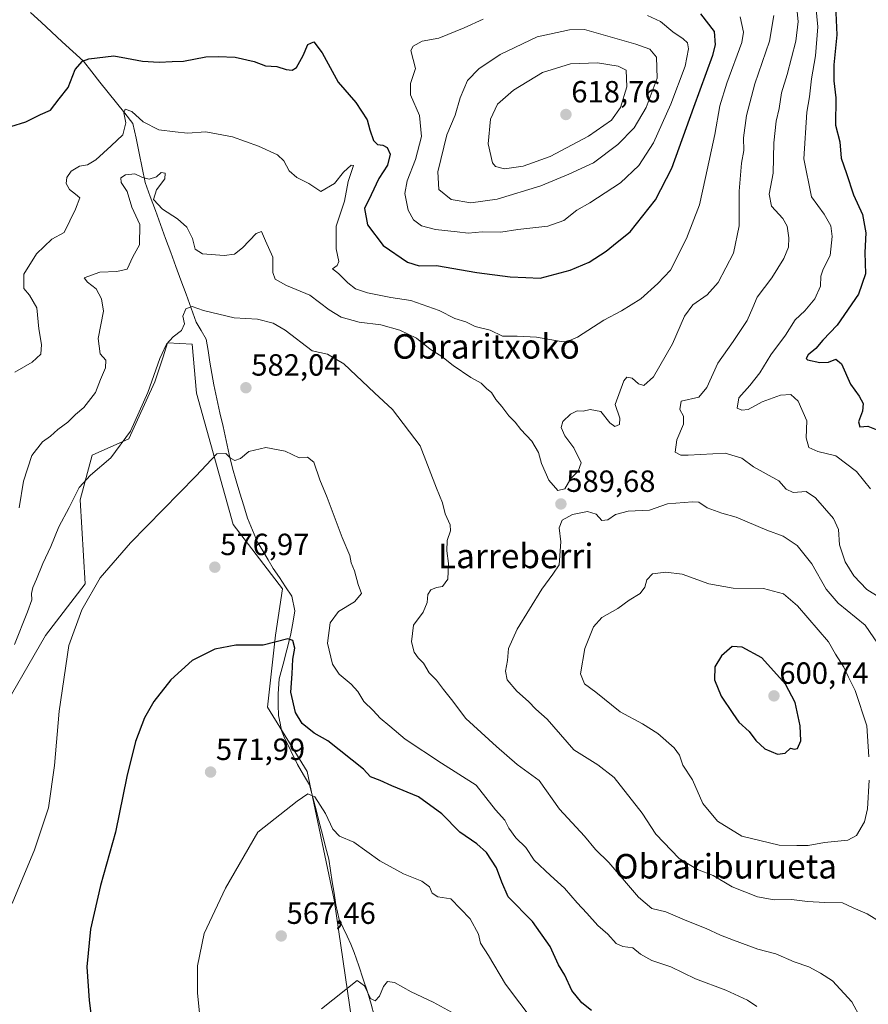
# Model space of a CAD drawing. Units: metres. Extents: x 603714 to 607160, y 4750035 to 4752401.
# Drawn here: x 605982 to 606260, y 4750540 to 4750862 of the extents above; entities that cross this region are included whole.
import ezdxf
from ezdxf.enums import TextEntityAlignment as Align

# ---------------------------------------------------------------- set-up
doc = ezdxf.new("R2010")
doc.units = ezdxf.units.M
doc.header["$MEASUREMENT"] = 0
for name, color, linetype, lineweight in [('Carátula', 7, 'Continuous', 5), ('Corriente natural lineal', 142, 'Continuous', 13), ('Cultivos herbáceos CxS', 92, 'Continuous', 0), ('Curva de nivel maestra', 36, 'Continuous', 30), ('Curva de nivel normal', 36, 'Continuous', 0), ('Pastizal CxS', 92, 'Continuous', 0), ('Punto de cota en terreno', 7, 'Continuous', 0), ('Rótulo de punto de cota en terreno', 19, 'Continuous', 0), ('Texto cartográfico', 19, 'Continuous', 0)]:
    doc.layers.add(name, color=color, linetype=linetype, lineweight=lineweight)
doc.styles.add('Arial', font='txt', dxfattribs={"height": 0.2})

# ---------------------------------------------------------------- blocks, each defined once
blk = doc.blocks.new('*U150')
at = {"layer": 'Cultivos herbáceos CxS', "color": 92, "linetype": 'Continuous', "lineweight": 0}
blk.add_polyline3d([(605974.2973, 4750632.2127, 583.914), (605990.9109, 4750660.7071, 580.881), (606003.8175, 4750677.6461, 579.8673), (606002.2049, 4750705.0713, 583.1825), (606006.1837, 4750719.6851, 585.1061), (606018.1425, 4750725.0237, 583.9184), (606026.6425, 4750743.6253, 583.5919), (606029.3071, 4750751.7939, 584.0099), (606030.8161, 4750756.4161, 584.2812), (606038.8071, 4750755.9077, 583.6222), (606040.2059, 4750739.9329, 581.9645), (606052.2155, 4750697.0047, 577.2621), (606068.3475, 4750676.0323, 575.9766), (606066.0723, 4750660.8079, 574.8675), (606063.5069, 4750637.3143, 572.6465), (606076.4125, 4750616.3421, 570.5006), (606085.2847, 4750574.3977, 567.249), (606091.8323, 4750529.6243, 562.7487)], dxfattribs=at)
blk = doc.blocks.new('*U154')
at = {"layer": 'Pastizal CxS', "color": 92, "linetype": 'Continuous', "lineweight": 0}
blk.add_polyline3d([(606091.8323, 4750529.6243, 562.7487), (606085.2847, 4750574.3977, 567.249), (606076.4125, 4750616.3421, 570.5006), (606063.5069, 4750637.3143, 572.6465), (606066.0723, 4750660.8079, 574.8675), (606068.3475, 4750676.0323, 575.9766), (606052.2155, 4750697.0047, 577.2621), (606040.2059, 4750739.9329, 581.9645), (606038.8071, 4750755.9077, 583.6222), (606030.8161, 4750756.4161, 584.2812), (606029.3071, 4750751.7939, 584.0099), (606026.6425, 4750743.6253, 583.5919), (606018.1425, 4750725.0237, 583.9184), (606006.1837, 4750719.6851, 585.1061), (606002.2049, 4750705.0713, 583.1825), (606003.8175, 4750677.6461, 579.8673), (605990.9109, 4750660.7071, 580.881), (605974.2973, 4750632.2127, 583.914)], dxfattribs=at)
blk = doc.blocks.new('*U209')
at = {"layer": 'Curva de nivel normal', "color": 36, "linetype": 'Continuous', "lineweight": 0}
for points in [[(605980, 4750573.14, 580), (605987.34, 4750590.73, 580), (605991.87, 4750604.4, 580), (605993.82, 4750618.25, 580), (605995.35, 4750636.01, 580), (605998.55, 4750657.46, 580), (606002.72, 4750669.12, 580), (606008.77, 4750679.57, 580), (606018.7, 4750691.05, 580), (606039.99, 4750712.78, 580), (606046.93, 4750720.11, 580), (606049.85, 4750720.17, 580), (606051.35, 4750718.66, 580), (606052.76, 4750717.92, 580), (606054.65, 4750718.57, 580), (606057.35, 4750720.83, 580), (606062.93, 4750722.16, 580), (606069.21, 4750721.01, 580), (606073.81, 4750718.76, 580), (606076.57, 4750719.02, 580), (606078.65, 4750717.43, 580), (606080.55, 4750711.58, 580), (606082.93, 4750705.81, 580), (606087.9, 4750692.8, 580), (606090.37, 4750686.84, 580), (606090.85, 4750684.44, 580), (606091.87, 4750681.84, 580), (606093.14, 4750677.36, 580), (606094.21, 4750674.41, 580), (606091.9, 4750671.73, 580), (606086.69, 4750668.56, 580), (606083.94, 4750664.87, 580), (606083.06, 4750658.18, 580), (606084.65, 4750651.42, 580), (606086.83, 4750648.13, 580), (606090.85, 4750644.84, 580), (606093, 4750642.42, 580), (606094.98, 4750639.14, 580), (606097.96, 4750636.2, 580), (606100.28, 4750633.76, 580), (606103.45, 4750631.16, 580), (606108.46, 4750626.86, 580), (606120.33, 4750619.04, 580), (606131.62, 4750611.8, 580), (606137.96, 4750603.79, 580), (606141, 4750600.37, 580), (606142.34, 4750597.76, 580), (606144.59, 4750594.63, 580), (606147.94, 4750591.48, 580), (606150.58, 4750587.28, 580), (606155.91, 4750582.34, 580), (606160.5, 4750578.18, 580), (606164.67, 4750573.32, 580), (606167.88, 4750570.02, 580), (606171.48, 4750565.95, 580), (606174.66, 4750563.08, 580), (606177.46, 4750560.11, 580), (606179.62, 4750559.12, 580), (606182.89, 4750558.64, 580), (606185.36, 4750556.55, 580), (606189.06, 4750554.49, 580), (606195.32, 4750552.49, 580), (606203.33, 4750548.53, 580), (606213.24, 4750544.87, 580), (606220.35, 4750541.53, 580), (606223.42, 4750539.51, 580)], [(606260.53, 4750708.69, 580), (606255.93, 4750714.34, 580), (606249.24, 4750719.46, 580), (606243.29, 4750720.87, 580), (606240.35, 4750722.22, 580), (606239.52, 4750725.34, 580), (606239.72, 4750730.86, 580), (606236.92, 4750737.33, 580), (606234.5, 4750739.51, 580), (606231.16, 4750739.31, 580), (606225.09, 4750737.06, 580), (606220.6, 4750734.56, 580), (606218.52, 4750734.42, 580), (606216.92, 4750735.06, 580), (606217.55, 4750738.43, 580), (606221.12, 4750742.39, 580), (606224.35, 4750746.54, 580), (606227.99, 4750752.49, 580), (606232.76, 4750758.87, 580), (606235.97, 4750763.88, 580), (606239.14, 4750766.82, 580), (606242.37, 4750770.74, 580), (606244.23, 4750774.87, 580), (606244.36, 4750778.13, 580), (606245.11, 4750780.49, 580), (606247.4, 4750784.96, 580), (606248.04, 4750791.12, 580), (606247.54, 4750794.61, 580), (606245.42, 4750798.38, 580), (606241.27, 4750804.12, 580), (606238.78, 4750816.48, 580), (606239.78, 4750831.78, 580), (606240.59, 4750836.82, 580), (606241.25, 4750842.68, 580), (606242.53, 4750850.23, 580), (606243.32, 4750859.7, 580), (606242.23, 4750871.03, 580)]]:
    blk.add_polyline3d(points, dxfattribs=at)
blk = doc.blocks.new('*U216')
at = {"layer": 'Curva de nivel normal', "color": 36, "linetype": 'Continuous', "lineweight": 0}
blk.add_polyline3d([(606041.51, 4750534.18, 570), (606040.62, 4750543.8, 570), (606040.63, 4750552.8, 570), (606042.75, 4750563.3, 570), (606049.68, 4750578.13, 570), (606060.32, 4750596.46, 570), (606073.12, 4750606.61, 570), (606076.65, 4750609.02, 570), (606078.98, 4750608.04, 570), (606082.37, 4750602.62, 570), (606084.86, 4750597.42, 570), (606087.04, 4750595.18, 570), (606091.65, 4750593.25, 570), (606100.21, 4750587.11, 570), (606107.88, 4750582.8, 570), (606113.88, 4750580.5, 570), (606116.4, 4750578.61, 570), (606117.31, 4750576.54, 570), (606119.09, 4750575.3, 570), (606123.41, 4750574.66, 570), (606129.7, 4750568.12, 570), (606132.44, 4750563.08, 570), (606133.04, 4750560.2, 570), (606135.69, 4750556.18, 570), (606141.29, 4750546.78, 570), (606150.59, 4750534.42, 570)], dxfattribs=at)
blk = doc.blocks.new('*U223')
at = {"layer": 'Curva de nivel normal', "color": 36, "linetype": 'Continuous', "lineweight": 0}
blk.add_polyline3d([(606124.79, 4750536.96, 565), (606117.56, 4750540.96, 565), (606110.46, 4750544.28, 565), (606104.92, 4750547.29, 565), (606102.7, 4750547.61, 565), (606101.42, 4750546.03, 565), (606100.05, 4750542.92, 565), (606098.65, 4750541.36, 565), (606097.14, 4750542.08, 565), (606095.11, 4750546.3, 565), (606092.74, 4750547.95, 565), (606081.16, 4750538.7, 565)], dxfattribs=at)
blk = doc.blocks.new('*U230')
at = {"layer": 'Curva de nivel normal', "color": 36, "linetype": 'Continuous', "lineweight": 0}
for points in [[(606236.23, 4750867.83, 585), (606236.87, 4750861.38, 585), (606236.18, 4750854.92, 585), (606233.33, 4750844.12, 585), (606231.45, 4750838.1, 585), (606230.72, 4750832.94, 585), (606229.72, 4750828.81, 585), (606228.92, 4750821.71, 585), (606228.76, 4750811.84, 585), (606227.4, 4750805.01, 585), (606228.24, 4750801, 585), (606231.89, 4750797.03, 585), (606233.3, 4750794.54, 585), (606233.9, 4750790.75, 585), (606233.7, 4750787.6, 585), (606232.21, 4750783.91, 585), (606228.28, 4750777.67, 585), (606223.47, 4750771.28, 585), (606222.12, 4750767.93, 585), (606220.19, 4750763.73, 585), (606215.63, 4750756.77, 585), (606210.7, 4750749.78, 585), (606207.09, 4750741.78, 585), (606204.48, 4750738.58, 585), (606198.63, 4750737.27, 585), (606198.27, 4750734.62, 585), (606199.46, 4750732.45, 585), (606199.38, 4750729.78, 585), (606197.28, 4750724.7, 585), (606196.7, 4750720.61, 585), (606198.52, 4750719.67, 585), (606200.98, 4750719.71, 585), (606213.05, 4750720.35, 585), (606218.54, 4750718.71, 585), (606222.33, 4750715.91, 585), (606230.63, 4750711.28, 585), (606232.96, 4750708.6, 585), (606235.23, 4750707.52, 585), (606239.49, 4750707.76, 585), (606242.62, 4750705.78, 585), (606248.45, 4750698.94, 585), (606250.14, 4750695.4, 585), (606250.41, 4750690.39, 585), (606252.32, 4750684.78, 585), (606255.14, 4750680.24, 585), (606259.32, 4750675.78, 585), (606263.41, 4750673.23, 585)], [(606257.37, 4750535.6, 585), (606254.49, 4750541.03, 585), (606248.18, 4750547.86, 585), (606244.16, 4750550.38, 585), (606240.44, 4750552.48, 585), (606235.56, 4750554.12, 585), (606229.63, 4750556.65, 585), (606223.75, 4750558.19, 585), (606215.82, 4750561.22, 585), (606211.5, 4750562.79, 585), (606206.88, 4750564.98, 585), (606200.5, 4750567.48, 585), (606193.7, 4750570.48, 585), (606189.07, 4750571.54, 585), (606184.75, 4750575.18, 585), (606175.06, 4750586.58, 585), (606170.68, 4750590.84, 585), (606167.04, 4750595.2, 585), (606158.86, 4750604.01, 585), (606152.2, 4750613.33, 585), (606145.06, 4750618.54, 585), (606138.35, 4750624.5, 585), (606128.33, 4750633.64, 585), (606123.55, 4750639.85, 585), (606121.02, 4750643.04, 585), (606118.66, 4750646.14, 585), (606116.35, 4750648.5, 585), (606114.42, 4750651.69, 585), (606112.72, 4750653.39, 585), (606111.38, 4750655.32, 585), (606110.54, 4750658.72, 585), (606111.2, 4750664.08, 585), (606114.36, 4750668.32, 585), (606115.65, 4750671.55, 585), (606115.89, 4750674.18, 585), (606116.83, 4750675.64, 585), (606118.65, 4750676.38, 585), (606120.66, 4750676.77, 585), (606122.38, 4750679.14, 585), (606122.65, 4750684.25, 585), (606122.03, 4750688.36, 585), (606122.17, 4750691.77, 585), (606123.29, 4750694.95, 585), (606123.12, 4750696.94, 585), (606121.48, 4750700.45, 585), (606120.68, 4750704.12, 585), (606118.72, 4750708.92, 585), (606113.41, 4750722.68, 585), (606104.27, 4750734.55, 585), (606098.4, 4750740.05, 585), (606088.42, 4750749.54, 585), (606083.05, 4750752.71, 585), (606078.02, 4750753.81, 585), (606069.25, 4750760.53, 585), (606065.26, 4750762.76, 585), (606060.16, 4750764.12, 585), (606052.6, 4750764.53, 585), (606042.58, 4750766.93, 585), (606038.79, 4750768.28, 585), (606036.81, 4750767.54, 585), (606035.79, 4750765.14, 585), (606036.29, 4750762.56, 585), (606035.34, 4750760.44, 585), (606032.64, 4750758.38, 585), (606030.4, 4750755.94, 585), (606028.27, 4750751.23, 585), (606024.33, 4750740.11, 585), (606018.64, 4750727.54, 585), (606012.26, 4750718.85, 585), (606005.55, 4750713.18, 585), (606001.95, 4750709.09, 585), (605998.64, 4750702.61, 585), (605995.29, 4750696.26, 585), (605992.6, 4750689.79, 585), (605990, 4750684.28, 585), (605988, 4750679.11, 585), (605986.74, 4750676.41, 585), (605986.31, 4750674.42, 585), (605986.39, 4750672.38, 585), (605985.01, 4750668.44, 585), (605980.78, 4750657.79, 585)]]:
    blk.add_polyline3d(points, dxfattribs=at)
blk = doc.blocks.new('*U234')
at = {"layer": 'Curva de nivel maestra', "color": 36, "linetype": 'Continuous', "lineweight": 30}
blk.add_polyline3d([(605979.52, 4750827.04, 600), (605984.49, 4750828.66, 600), (605989.31, 4750830.96, 600), (605992.58, 4750832.44, 600), (605995.38, 4750836.09, 600), (605998.35, 4750839.88, 600), (606000.56, 4750845.74, 600), (606002.99, 4750848.41, 600), (606005.03, 4750849.24, 600), (606013.19, 4750850.21, 600), (606017.32, 4750849.38, 600), (606022.56, 4750848.48, 600), (606028.05, 4750848.16, 600), (606032.34, 4750848.37, 600), (606036, 4750848.49, 600), (606043.28, 4750849.88, 600), (606047.31, 4750849.97, 600), (606052.85, 4750849.72, 600), (606059.12, 4750848.38, 600), (606062.85, 4750846.95, 600), (606066.49, 4750846.72, 600), (606069.51, 4750845.73, 600), (606071.5, 4750845.48, 600), (606072.94, 4750846.4, 600), (606075.1, 4750850.3, 600), (606076.6, 4750853.9, 600), (606078.61, 4750854.7, 600), (606081.3, 4750851.17, 600), (606086.58, 4750841.55, 600), (606092.31, 4750834.89, 600), (606096.04, 4750829.26, 600), (606096.94, 4750826.03, 600), (606098.1, 4750822.55, 600), (606099.43, 4750821.21, 600), (606101.19, 4750820.97, 600), (606102.62, 4750820.18, 600), (606103.6, 4750818.09, 600), (606102.72, 4750814.44, 600), (606099.9, 4750810.11, 600), (606097.35, 4750804.77, 600), (606095.16, 4750800.24, 600), (606096.1, 4750794.91, 600), (606101.22, 4750788.22, 600), (606109.26, 4750782.71, 600), (606112.98, 4750781.55, 600), (606118.65, 4750781.62, 600), (606131.86, 4750779.33, 600), (606142.78, 4750778, 600), (606147.92, 4750777.72, 600), (606152.55, 4750777.5, 600), (606162.35, 4750780.14, 600), (606168.58, 4750782.77, 600), (606174.11, 4750786.3, 600), (606177.76, 4750789.23, 600), (606181.98, 4750792.64, 600), (606190.23, 4750803.11, 600), (606195.6, 4750813.44, 600), (606202.8, 4750833.43, 600), (606209.02, 4750850.38, 600), (606209.87, 4750853.73, 600), (606209.57, 4750858.1, 600), (606205.13, 4750863.93, 600)], dxfattribs=at)
blk = doc.blocks.new('*U243')
at = {"layer": 'Curva de nivel maestra', "color": 36, "linetype": 'Continuous', "lineweight": 30}
for points in [[(606249.04, 4750869.1, 575), (606249.53, 4750857.05, 575), (606248.62, 4750847.2, 575), (606248.56, 4750842.02, 575), (606249.27, 4750836.41, 575), (606249.14, 4750827.54, 575), (606250.56, 4750822.06, 575), (606251, 4750816.71, 575), (606252.71, 4750811.76, 575), (606255.04, 4750804.75, 575), (606257.99, 4750798.33, 575), (606259, 4750792.36, 575), (606258.66, 4750785.91, 575), (606258.94, 4750778.94, 575), (606256.65, 4750772.31, 575), (606249.63, 4750762.11, 575), (606245.02, 4750757.23, 575), (606242.64, 4750754.56, 575), (606240.19, 4750752.48, 575), (606239.55, 4750751.31, 575), (606240, 4750750.82, 575), (606244, 4750749.92, 575), (606246.78, 4750750.12, 575), (606249.22, 4750751.02, 575), (606251.03, 4750749.47, 575), (606254.04, 4750742.93, 575), (606256.81, 4750738.99, 575), (606258.17, 4750736.52, 575), (606257.94, 4750734.06, 575), (606256.66, 4750730.56, 575), (606257.06, 4750728.9, 575), (606259.64, 4750729.16, 575), (606262.37, 4750728.03, 575)], [(606169.38, 4750538.21, 575), (606166.16, 4750540.66, 575), (606162.9, 4750544.74, 575), (606160.62, 4750549.78, 575), (606158.6, 4750553.1, 575), (606155.9, 4750559.06, 575), (606150.05, 4750567.22, 575), (606142.11, 4750575.34, 575), (606140.03, 4750580.14, 575), (606138.33, 4750584.82, 575), (606135.02, 4750589.83, 575), (606131.9, 4750592.65, 575), (606126.34, 4750596.48, 575), (606120.39, 4750602.41, 575), (606112.81, 4750608.05, 575), (606104.1, 4750611.61, 575), (606100.3, 4750613.32, 575), (606097.16, 4750614.55, 575), (606094.88, 4750617.06, 575), (606083.22, 4750626.35, 575), (606078.69, 4750628.8, 575), (606074.84, 4750632.02, 575), (606072.6, 4750635.6, 575), (606071.1, 4750642.17, 575), (606071.54, 4750648.26, 575), (606071.76, 4750653.04, 575), (606072.43, 4750656.57, 575), (606071.7, 4750659.07, 575), (606070.15, 4750659.62, 575), (606062.02, 4750657.57, 575), (606053.07, 4750657.58, 575), (606046.24, 4750656.28, 575), (606038.84, 4750652.54, 575), (606031.88, 4750646.22, 575), (606026.34, 4750639.13, 575), (606023.25, 4750633.79, 575), (606020.29, 4750626.13, 575), (606017.45, 4750614.7, 575), (606013.76, 4750596.44, 575), (606008.86, 4750579.05, 575), (606005.56, 4750564.8, 575), (606004.38, 4750552.47, 575), (606005.21, 4750541.47, 575), (606006.05, 4750534.75, 575)]]:
    blk.add_polyline3d(points, dxfattribs=at)
blk = doc.blocks.new('5PATER')
at = {"layer": 'Carátula', "linetype": 'Continuous', "lineweight": 5}
h = blk.add_hatch(color=250, dxfattribs=at)
edge = h.paths.add_edge_path()
edge.add_ellipse((0, 0.01), major_axis=(-1.33, -1.34), ratio=0.999422, start_angle=0, end_angle=360)

msp = doc.modelspace()

# ---------------------------------------------------------------- linework, layer by layer
at = {"layer": 'Corriente natural lineal', "color": 142, "linetype": 'Continuous', "lineweight": 13}
msp.add_polyline3d([(605985.98, 4750864.36, 603.82), (605989.44, 4750861.16, 603.04), (605992.91, 4750857.97, 602.22), (605996.38, 4750854.78, 601.44), (605999.84, 4750851.58, 600.67), (606003.31, 4750848.39, 599.74), (606006.01, 4750845, 598.62), (606008.7, 4750841.62, 598), (606011.4, 4750838.23, 597.15), (606014.1, 4750834.84, 595.94), (606016.79, 4750831.46, 595.04), (606019.49, 4750828.07, 594.54), (606020.49, 4750823.24, 592.88), (606021.48, 4750818.41, 592.58), (606022.48, 4750813.57, 590.52), (606023.47, 4750808.74, 589.61), (606025.14, 4750804.18, 589.97), (606026.81, 4750799.62, 588.57), (606028.48, 4750795.06, 587.99), (606030.15, 4750790.5, 587.86), (606031.83, 4750785.94, 586.87), (606033.5, 4750781.38, 586.7), (606035.17, 4750776.82, 586.66), (606036.84, 4750772.26, 585.91), (606038.51, 4750767.7, 584.99), (606040.18, 4750763.14, 584.7), (606041.79, 4750760.37, 584.24), (606043.4, 4750757.6, 583.89), (606044.03, 4750753.86, 583.61), (606044.65, 4750750.12, 583.26), (606045.28, 4750746.38, 582.98), (606045.9, 4750742.64, 582.68), (606046.92, 4750738.1, 581.98), (606047.93, 4750733.55, 581.39), (606048.95, 4750729.01, 580.83), (606049.96, 4750724.46, 580.42), (606050.98, 4750719.92, 580.01), (606051.99, 4750715.37, 579.51), (606053.22, 4750711.29, 579.09), (606054.44, 4750707.2, 578.72), (606055.67, 4750703.12, 578.47), (606056.89, 4750699.03, 578.08), (606058.56, 4750695.14, 577.53), (606060.23, 4750691.24, 577.11), (606061.93, 4750688.37, 576.73), (606063.64, 4750685.51, 576.6), (606065.34, 4750682.64, 576.23), (606067.36, 4750679.64, 576.11), (606069.37, 4750676.63, 576.04), (606071.39, 4750673.63, 575.93), (606072.38, 4750668.76, 575.72), (606071.69, 4750664.77, 575.11), (606071, 4750660.78, 574.91), (606069.77, 4750656.06, 574.91), (606068.55, 4750651.35, 574.5), (606067.32, 4750646.63, 574.08), (606066.9, 4750641.68, 573.71), (606066.97, 4750638.13, 573.2), (606067.04, 4750634.57, 572.75), (606067.55, 4750632.12, 572.48), (606068.06, 4750629.66, 572.12), (606068.93, 4750627.48, 571.81), (606071.11, 4750623.05, 571.06), (606073.29, 4750618.61, 570.82), (606075.26, 4750615.25, 570.49), (606077.22, 4750611.89, 570.18), (606078.27, 4750607.84, 570.13), (606079.31, 4750603.79, 569.83), (606080.36, 4750599.75, 569.4), (606081.4, 4750595.7, 568.97), (606082.45, 4750591.65, 568.78), (606083.49, 4750587.6, 568.55), (606084.06, 4750583.89, 568.14), (606084.64, 4750580.19, 567.84), (606085.21, 4750576.48, 567.58), (606085.78, 4750572.77, 567.32), (606086.89, 4750567.9, 566.68), (606088.22, 4750565.17, 566.23), (606089.55, 4750562.44, 565.79), (606090.66, 4750559.82, 565.87), (606091.77, 4750557.19, 565.84), (606093.27, 4750552.79, 565.41), (606094.76, 4750548.39, 565.1), (606096.26, 4750543.99, 564.94), (606097.31, 4750540.27, 564.52), (606098.36, 4750536.54, 563.93)], dxfattribs=at)
at = {"layer": 'Cultivos herbáceos CxS', "color": 92, "linetype": 'Continuous', "lineweight": 0}
msp.add_polyline3d([(606091.83, 4750529.62, 562.75), (606085.28, 4750574.4, 567.25), (606076.41, 4750616.34, 570.5), (606063.51, 4750637.31, 572.65), (606066.07, 4750660.81, 574.87), (606068.35, 4750676.03, 575.98), (606052.22, 4750697, 577.26), (606040.21, 4750739.93, 581.96), (606038.81, 4750755.91, 583.62), (606030.82, 4750756.42, 584.28), (606029.31, 4750751.79, 584.01), (606026.64, 4750743.63, 583.59), (606018.14, 4750725.02, 583.92), (606006.18, 4750719.69, 585.11), (606002.2, 4750705.07, 583.18), (606003.82, 4750677.65, 579.87), (605990.91, 4750660.71, 580.88), (605974.3, 4750632.21, 583.91)], dxfattribs=at)
at = {"layer": 'Curva de nivel maestra', "color": 36, "linetype": 'Continuous', "lineweight": 30}
msp.add_polyline3d([(606230.13, 4750621.98, 600), (606232.63, 4750622.31, 600), (606234.45, 4750623.9, 600), (606235.57, 4750623.56, 600), (606236.69, 4750623.8, 600), (606237.82, 4750626.26, 600), (606237.6, 4750631.25, 600), (606235.9, 4750638.85, 600), (606232.79, 4750644.83, 600), (606225.08, 4750653.43, 600), (606218.63, 4750656.9, 600), (606215.3, 4750657.13, 600), (606211.83, 4750654.05, 600), (606209.63, 4750650.52, 600), (606209.54, 4750646.24, 600), (606211.75, 4750640.89, 600), (606215.51, 4750635.28, 600), (606217.53, 4750632.43, 600), (606220.93, 4750629.39, 600), (606223.1, 4750626.43, 600), (606226, 4750623.66, 600), (606230.13, 4750621.98, 600)], dxfattribs=at)
at = {"layer": 'Curva de nivel normal', "color": 36, "linetype": 'Continuous', "lineweight": 0}
for points in [[(605982.29, 4750702.42, 590), (605983.69, 4750711.19, 590), (605986.48, 4750719.56, 590), (605989.87, 4750723.99, 590), (605992.56, 4750725.9, 590), (605994.96, 4750728.1, 590), (605998.2, 4750730.51, 590), (606000.68, 4750732.92, 590), (606003.43, 4750735.23, 590), (606007.21, 4750740.12, 590), (606008.89, 4750744.44, 590), (606010.49, 4750748.18, 590), (606010.63, 4750750.72, 590), (606008.81, 4750752.81, 590), (606008.1, 4750757.76, 590), (606009.89, 4750766.77, 590), (606009.23, 4750770.77, 590), (606007.43, 4750774.06, 590), (606004.62, 4750776.25, 590), (606003.51, 4750777.63, 590), (606008.63, 4750779.5, 590), (606014.2, 4750779.74, 590), (606017.54, 4750780.49, 590), (606019.41, 4750784.44, 590), (606021.66, 4750788.39, 590), (606021.68, 4750795.1, 590), (606019.07, 4750800.73, 590), (606017.58, 4750805.84, 590), (606015.63, 4750808.74, 590), (606015.54, 4750810.34, 590), (606017.05, 4750811.34, 590), (606020.07, 4750811.64, 590), (606022.6, 4750810.41, 590), (606024.79, 4750809.86, 590), (606027.17, 4750810.66, 590), (606028.71, 4750812.1, 590), (606030.03, 4750811.82, 590), (606029.92, 4750809.98, 590), (606027.13, 4750806.38, 590), (606026.2, 4750803.21, 590), (606029.13, 4750800.07, 590), (606034.09, 4750796.93, 590), (606037.14, 4750794.16, 590), (606038.96, 4750790.44, 590), (606039.86, 4750786.95, 590), (606042.19, 4750785.52, 590), (606049.32, 4750784.88, 590), (606052.65, 4750785.36, 590), (606055.32, 4750787.38, 590), (606059.8, 4750792.13, 590), (606061.55, 4750792.8, 590), (606062.84, 4750789.73, 590), (606065.23, 4750784.43, 590), (606065.18, 4750779.4, 590), (606065.94, 4750777.2, 590), (606069.65, 4750775.17, 590), (606077.34, 4750771.92, 590), (606083.64, 4750767.16, 590), (606087.56, 4750764.75, 590), (606093.4, 4750763.19, 590), (606100.45, 4750762.24, 590), (606106.76, 4750760.55, 590), (606112.14, 4750757.86, 590), (606116.6, 4750754.36, 590), (606120.45, 4750751.92, 590), (606124.18, 4750748.93, 590), (606129.92, 4750745.1, 590), (606133.34, 4750743.16, 590), (606135.2, 4750741.34, 590), (606136.63, 4750740.11, 590), (606138.1, 4750737.9, 590), (606140.06, 4750735.54, 590), (606142.34, 4750732.5, 590), (606144.44, 4750730.46, 590), (606146.3, 4750728.07, 590), (606149.86, 4750724.22, 590), (606152, 4750720.59, 590), (606153.01, 4750717, 590), (606155.37, 4750711.55, 590), (606158.4, 4750708.17, 590), (606160.6, 4750708.62, 590), (606162.58, 4750712.03, 590), (606165.03, 4750714.45, 590), (606165.97, 4750717.12, 590), (606163.54, 4750722.06, 590), (606160.64, 4750725.97, 590), (606159.4, 4750728.74, 590), (606159.96, 4750730.7, 590), (606162.45, 4750733.12, 590), (606164.64, 4750734.17, 590), (606166.64, 4750734.05, 590), (606168.97, 4750734.6, 590), (606172.46, 4750733.95, 590), (606175.32, 4750730.2, 590), (606177, 4750728.99, 590), (606178.46, 4750729.69, 590), (606178.64, 4750731.74, 590), (606177.06, 4750736.22, 590), (606179.89, 4750743.92, 590), (606180.86, 4750745.13, 590), (606182.68, 4750744.82, 590), (606184.76, 4750743.03, 590), (606186.48, 4750742.42, 590), (606189.59, 4750745.26, 590), (606195.86, 4750756.04, 590), (606199.75, 4750765.14, 590), (606202.51, 4750768.77, 590), (606207.22, 4750772.11, 590), (606210.71, 4750776.11, 590), (606215.75, 4750785.68, 590), (606217.59, 4750794.62, 590), (606217.61, 4750805.95, 590), (606218.41, 4750815.09, 590), (606219.13, 4750819.26, 590), (606219.06, 4750823.34, 590), (606219.98, 4750830.69, 590), (606222.73, 4750841, 590), (606227.57, 4750854.95, 590), (606228.98, 4750863.41, 590)], [(606129.05, 4750792.26, 605), (606133.59, 4750792.64, 605), (606139.74, 4750792.54, 605), (606145.26, 4750793.39, 605), (606155.09, 4750794.56, 605), (606160.31, 4750796.4, 605), (606164.56, 4750799.76, 605), (606168.79, 4750802.12, 605), (606178.89, 4750808.63, 605), (606184.81, 4750814.36, 605), (606189.62, 4750821.76, 605), (606195.24, 4750834.43, 605), (606200.02, 4750846.85, 605), (606201.07, 4750852.45, 605), (606200.75, 4750854.38, 605), (606199.35, 4750855.78, 605), (606195.94, 4750858.07, 605), (606191.92, 4750861.38, 605), (606187.62, 4750863.41, 605)], [(605980.89, 4750746.77, 595), (605986.59, 4750750.11, 595), (605989.36, 4750752.63, 595), (605989.56, 4750755.87, 595), (605988.68, 4750760.96, 595), (605988.08, 4750767.77, 595), (605985.67, 4750771.95, 595), (605983.86, 4750774.16, 595), (605983.78, 4750778.78, 595), (605987.99, 4750785.51, 595), (605992.99, 4750790.29, 595), (605996.96, 4750792.44, 595), (606000.67, 4750800.11, 595), (606002.12, 4750803.82, 595), (606000.67, 4750804.95, 595), (605998.79, 4750806.5, 595), (605997.67, 4750808.44, 595), (605997.84, 4750810.44, 595), (605999.28, 4750812.44, 595), (606001.99, 4750814.12, 595), (606004.59, 4750814.61, 595), (606007.34, 4750816.14, 595), (606012.33, 4750820.72, 595), (606016.15, 4750824.41, 595), (606017.19, 4750828.3, 595), (606016.46, 4750831.5, 595), (606016.94, 4750832.76, 595), (606019.1, 4750831.97, 595), (606022.79, 4750828.56, 595), (606027.94, 4750826.04, 595), (606033.26, 4750825.36, 595), (606037.26, 4750824.93, 595), (606043.26, 4750825.29, 595), (606052, 4750823.67, 595), (606060.5, 4750820.62, 595), (606066.68, 4750817.79, 595), (606068.78, 4750815.9, 595), (606070.5, 4750812.62, 595), (606073.03, 4750810.46, 595), (606076.99, 4750808.44, 595), (606080.91, 4750805.84, 595), (606085.33, 4750808.44, 595), (606088.27, 4750812.2, 595), (606090.84, 4750814.5, 595), (606091.53, 4750814.39, 595), (606091.4, 4750813.68, 595), (606089.87, 4750809.11, 595), (606088.6, 4750802.64, 595), (606085.94, 4750794.54, 595), (606085.88, 4750787.11, 595), (606086.72, 4750782.99, 595), (606086.22, 4750781.65, 595), (606084.72, 4750780.52, 595), (606086.69, 4750779.08, 595), (606089.67, 4750775.99, 595), (606092.24, 4750774.04, 595), (606096.16, 4750772.68, 595), (606103.8, 4750771.18, 595), (606110.35, 4750770.21, 595), (606119.57, 4750766.95, 595), (606124.68, 4750764.31, 595), (606128.31, 4750763.23, 595), (606131.31, 4750761.75, 595), (606136.21, 4750760.53, 595), (606140.3, 4750758.52, 595), (606145.08, 4750758.58, 595), (606151.36, 4750758.27, 595), (606159.42, 4750756.8, 595), (606161.23, 4750756.75, 595), (606164.77, 4750758.27, 595), (606173.42, 4750763.84, 595), (606179.14, 4750766.84, 595), (606185.44, 4750770.77, 595), (606191.06, 4750775.77, 595), (606195.2, 4750780.11, 595), (606200.44, 4750790.44, 595), (606204.66, 4750801.44, 595), (606206.59, 4750810.37, 595), (606209.69, 4750824.5, 595), (606211.3, 4750833.82, 595), (606213.6, 4750841.25, 595), (606218.47, 4750854.57, 595), (606219.04, 4750857.93, 595), (606217.91, 4750862.95, 595)], [(606133.9, 4750862.11, 605), (606127.79, 4750859.29, 605), (606119.48, 4750855.92, 605), (606114, 4750855.01, 605), (606111.08, 4750853.37, 605), (606110.32, 4750851.89, 605), (606111.85, 4750846.08, 605), (606110.24, 4750841.1, 605), (606110.25, 4750837.43, 605), (606113.17, 4750830.68, 605), (606113.77, 4750823.77, 605), (606111.88, 4750816.35, 605), (606109.06, 4750809.35, 605), (606108.38, 4750805.19, 605), (606109.4, 4750799.78, 605), (606111.22, 4750796.55, 605), (606113.77, 4750794.58, 605), (606118.35, 4750793.38, 605), (606125.45, 4750792.7, 605), (606129.05, 4750792.26, 605)], [(606129.94, 4750802.09, 610), (606138.54, 4750803.35, 610), (606152.84, 4750807.69, 610), (606162, 4750811.51, 610), (606170.05, 4750815.16, 610), (606178, 4750821.15, 610), (606183.26, 4750826.61, 610), (606187.24, 4750833.3, 610), (606190.86, 4750842.92, 610), (606190.59, 4750849.71, 610), (606188.4, 4750852.35, 610), (606183.83, 4750853.95, 610), (606167.04, 4750858.83, 610), (606162.2, 4750858.68, 610), (606151.64, 4750856.37, 610), (606139.53, 4750850.64, 610), (606132.53, 4750845.98, 610), (606128.78, 4750842.07, 610), (606126.38, 4750836.45, 610), (606124.82, 4750830.76, 610), (606122.08, 4750824.4, 610), (606119.16, 4750812.31, 610), (606119.48, 4750806.46, 610), (606123.44, 4750803.2, 610), (606129.94, 4750802.09, 610)], [(606140.95, 4750813.2, 615), (606146.97, 4750814.09, 615), (606155.83, 4750817.28, 615), (606168.4, 4750823.94, 615), (606175.86, 4750829.18, 615), (606178.88, 4750833.28, 615), (606180.9, 4750840.1, 615), (606180.64, 4750845.46, 615), (606178.07, 4750846.8, 615), (606171.31, 4750847.86, 615), (606162.47, 4750847.56, 615), (606153.34, 4750844.68, 615), (606143.86, 4750838.93, 615), (606138.62, 4750834.43, 615), (606136.35, 4750829.52, 615), (606135.55, 4750821.42, 615), (606136.97, 4750815.16, 615), (606138.03, 4750814.06, 615), (606140.95, 4750813.2, 615)], [(606265.66, 4750654.09, 590), (606258.78, 4750664.09, 590), (606249.99, 4750671.32, 590), (606246.05, 4750675.87, 590), (606241.35, 4750684.17, 590), (606236.61, 4750690.1, 590), (606232.02, 4750693.17, 590), (606226.66, 4750695.15, 590), (606216.63, 4750699.45, 590), (606211.97, 4750700.74, 590), (606207.22, 4750702.5, 590), (606204.47, 4750704.32, 590), (606202.34, 4750704.45, 590), (606194.17, 4750703.8, 590), (606188.3, 4750701.68, 590), (606181.36, 4750701.38, 590), (606177.17, 4750700.31, 590), (606174.69, 4750698.58, 590), (606172.69, 4750698.27, 590), (606170.83, 4750700.36, 590), (606168.02, 4750701.27, 590), (606163.1, 4750700.25, 590), (606159.76, 4750698.39, 590), (606158.74, 4750695.94, 590), (606159.33, 4750691.4, 590), (606158.84, 4750683.86, 590), (606156.73, 4750680.76, 590), (606153.11, 4750675.86, 590), (606145.06, 4750662.79, 590), (606142.18, 4750656.46, 590), (606141.88, 4750652.54, 590), (606141.3, 4750649.12, 590), (606141.82, 4750646.21, 590), (606144.91, 4750642.55, 590), (606148.73, 4750639.19, 590), (606151.18, 4750636.67, 590), (606154.9, 4750633.39, 590), (606163.55, 4750623.37, 590), (606171.38, 4750618.48, 590), (606176.72, 4750614.3, 590), (606185.89, 4750602.69, 590), (606190.34, 4750595.83, 590), (606197.99, 4750587.87, 590), (606204.04, 4750584.25, 590), (606209.08, 4750582.25, 590), (606215.34, 4750578.58, 590), (606223.63, 4750575.31, 590), (606229.02, 4750574.3, 590), (606234.72, 4750574.49, 590), (606239.92, 4750573.76, 590), (606245.65, 4750573.49, 590), (606251.41, 4750573.41, 590), (606254.91, 4750571.7, 590), (606259.44, 4750569.78, 590), (606266.28, 4750565.53, 590)], [(606260, 4750621.13, 595), (606259.38, 4750631.17, 595), (606255.52, 4750642.72, 595), (606253.33, 4750647.16, 595), (606251.86, 4750650.36, 595), (606249.11, 4750654.61, 595), (606246.86, 4750658.69, 595), (606236.64, 4750670.46, 595), (606232.16, 4750674.33, 595), (606225.63, 4750676.1, 595), (606215.61, 4750676.16, 595), (606207.76, 4750677.62, 595), (606198.98, 4750680.8, 595), (606193.69, 4750681.47, 595), (606189.3, 4750680.87, 595), (606187.45, 4750678.95, 595), (606186.82, 4750676.56, 595), (606185.3, 4750674.45, 595), (606181.62, 4750672.32, 595), (606177.95, 4750669.59, 595), (606172.7, 4750666.66, 595), (606169.96, 4750663.52, 595), (606167.23, 4750656.45, 595), (606165.78, 4750648.26, 595), (606167.07, 4750644.89, 595), (606170.76, 4750642.24, 595), (606178.78, 4750635.81, 595), (606186.05, 4750631.85, 595), (606191.09, 4750628.67, 595), (606196.36, 4750623.99, 595), (606198.14, 4750621.63, 595), (606199.24, 4750618.4, 595), (606202.36, 4750613.52, 595), (606205.7, 4750605.86, 595), (606210.57, 4750600.07, 595), (606218.53, 4750595.21, 595), (606230.68, 4750592.22, 595), (606236.42, 4750592.1, 595)], [(606236.42, 4750592.1, 595), (606240.17, 4750592.14, 595), (606245.52, 4750593.14, 595), (606253.12, 4750593.9, 595), (606256.01, 4750595.38, 595), (606258.56, 4750599.8, 595), (606259.6, 4750604.13, 595), (606260.16, 4750613.46, 595)]]:
    msp.add_polyline3d(points, dxfattribs=at)
at = {"layer": 'Pastizal CxS', "color": 92, "linetype": 'Continuous', "lineweight": 0}
msp.add_polyline3d([(606091.83, 4750529.62, 562.75), (606085.28, 4750574.4, 567.25), (606076.41, 4750616.34, 570.5), (606063.51, 4750637.31, 572.65), (606066.07, 4750660.81, 574.87), (606068.35, 4750676.03, 575.98), (606052.22, 4750697, 577.26), (606040.21, 4750739.93, 581.96), (606038.81, 4750755.91, 583.62), (606030.82, 4750756.42, 584.28), (606029.31, 4750751.79, 584.01), (606026.64, 4750743.63, 583.59), (606018.14, 4750725.02, 583.92), (606006.18, 4750719.69, 585.11), (606002.2, 4750705.07, 583.18), (606003.82, 4750677.65, 579.87), (605990.91, 4750660.71, 580.88), (605974.3, 4750632.21, 583.91)], dxfattribs=at)

# ---------------------------------------------------------------- block references
at = {"layer": 'Cultivos herbáceos CxS', "color": 92, "linetype": 'Continuous', "lineweight": 0}
msp.add_blockref('*U150', (0, 0), dxfattribs=at)
at = {"layer": 'Curva de nivel maestra', "color": 36, "linetype": 'Continuous', "lineweight": 30}
for name in ['*U234', '*U243']:
    msp.add_blockref(name, (0, 0), dxfattribs=at)
at = {"layer": 'Curva de nivel normal', "color": 36, "linetype": 'Continuous', "lineweight": 0}
for name in ['*U230', '*U209', '*U223', '*U216']:
    msp.add_blockref(name, (0, 0), dxfattribs=at)
at = {"layer": 'Pastizal CxS', "color": 92, "linetype": 'Continuous', "lineweight": 0}
msp.add_blockref('*U154', (0, 0), dxfattribs=at)
at = {"layer": 'Punto de cota en terreno', "linetype": 'Continuous', "lineweight": 0}
for p in [(606161, 4750831, 618.76), (606056.4, 4750741.71, 582.04), (606159.36, 4750703.72, 589.68), (606046.24, 4750683.06, 576.97), (606229, 4750641, 600.74), (606044.85, 4750616.1, 571.99), (606067.94, 4750562.54, 567.46)]:
    msp.add_blockref('5PATER', p, dxfattribs=at)

# ---------------------------------------------------------------- texts
at = {"layer": 'Rótulo de punto de cota en terreno', "color": 19, "linetype": 'Continuous', "lineweight": 0, "style": 'Arial'}
for s, p in [('618,76', (606162.76, 4750832.76)), ('582,04', (606058.16, 4750743.47)), ('589,68', (606161.12, 4750705.48)), ('576,97', (606048, 4750684.82)), ('600,74', (606230.76, 4750642.76)), ('571,99', (606046.61, 4750617.86)), ('567,46', (606069.7, 4750564.3))]:
    msp.add_text(s, height=7, dxfattribs=at).set_placement(p, align=Align.BOTTOM_LEFT)
at = {"layer": 'Texto cartográfico', "color": 19, "linetype": 'Continuous', "lineweight": 0, "style": 'Arial'}
for s, p in [('Obraritxoko', (606134.91, 4750755.21)), ('Larreberri', (606144.6, 4750686.74)), ('Obrariburueta', (606213.11, 4750585.32))]:
    msp.add_text(s, height=8, dxfattribs=at).set_placement(p, align=Align.MIDDLE_CENTER)

doc.saveas('drawing.dxf')
